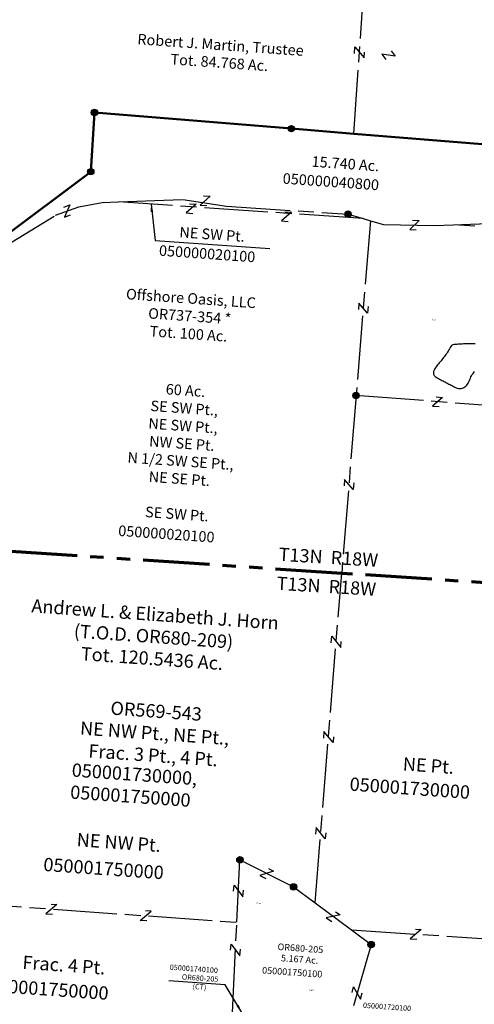
# Model space of a CAD drawing. Units: feet. Extents: x 1933322 to 1969910, y 561824 to 586074.
# Drawn here: x 1965344 to 1967058, y 576985 to 580693 of the extents above; entities that cross this region are included whole.
import ezdxf

# ---------------------------------------------------------------- set-up
doc = ezdxf.new("R2010")
doc.units = ezdxf.units.FT
doc.header["$MEASUREMENT"] = 0
doc.linetypes.add('ACAD_ISO08W100', pattern=[36, 24, -3, 6, -3])
doc.linetypes.add('PHANTOM2', pattern=[1.25, 0.625, -0.125, 0.125, -0.125, 0.125, -0.125])
doc.layers.add('ADDRESS', color=6, linetype='Continuous', plot=False)
for name, color, linetype in [('MONUMENT IRON PIN', 7, 'Continuous'), ('OWNER', 7, 'Continuous'), ('PARCEL NUMBER', 211, 'Continuous'), ('TIE-IN', 7, 'Continuous'), ('TOWNSHIP and RANGE', 4, 'Continuous'), ('TRACT LINE', 5, 'ACAD_ISO08W100'), ('WATER POND & LAKE', 4, 'Continuous')]:
    doc.layers.add(name, color=color, linetype=linetype)
doc.layers.add('MONUMENT IRON PIN HATCH', color=7, linetype='Continuous', true_color=0xffffff)
doc.layers.add('PROPERTY LINE', color=1, linetype='Continuous', lineweight=50)
doc.layers.add('SECTION LINE', color=3, linetype='PHANTOM2', lineweight=70)
doc.styles.get("Standard").update_dxf_attribs({"font": 'romans.shx', "height": 40})
doc.dimstyles.new('15', dxfattribs={"dimscale": 0, "dimtxt": 1, "dimasz": 40, "dimexe": 0.18, "dimexo": 0.0625, "dimgap": 0.09, "dimtad": 0, "dimzin": 0, "dimdsep": 46, "dimtxsty": 'Standard', "dimcen": 0.09, "dimse1": 1, "dimse2": 1, "dimsd1": 1, "dimsd2": 1, "dimaunit": 1, "dimadec": 0, "dimazin": 0, "dimtfac": 1, "dimtix": 1, "dimtofl": 0, "dimtmove": 0, "dimatfit": 0, "dimfxl": 1, "dimtolj": 1, "dimtzin": 0, "dimarcsym": 0})
doc.dimstyles.get("Standard").update_dxf_attribs({"dimtxt": 1e-10, "dimasz": 40, "dimexe": 0.18, "dimexo": 0.0625, "dimgap": 0.09, "dimtad": 0, "dimzin": 0, "dimdsep": 46, "dimtxsty": 'Standard', "dimcen": 0.09, "dimse1": 1, "dimse2": 1, "dimsd1": 1, "dimsd2": 1, "dimaunit": 1, "dimadec": 0, "dimazin": 0, "dimtfac": 1, "dimtix": 1, "dimtofl": 0, "dimtmove": 0, "dimatfit": 3, "dimfxl": 1, "dimtolj": 1, "dimtzin": 0, "dimarcsym": 0})

msp = doc.modelspace()

# ---------------------------------------------------------------- hatches: boundary and pattern name
at = {"layer": 'MONUMENT IRON PIN HATCH', "ltscale": 10}
h = msp.add_hatch(color=256, dxfattribs=at)
h.dxf.hatch_style = 1
edge = h.paths.add_edge_path()
edge.add_arc((1965625.9, 580344.1), 12, 0, 360)
h = msp.add_hatch(color=256, dxfattribs=at)
h.dxf.hatch_style = 1
edge = h.paths.add_edge_path()
edge.add_arc((1966368.2, 580283.2), 12, 0, 360)
h = msp.add_hatch(color=256, dxfattribs=at)
h.dxf.hatch_style = 1
edge = h.paths.add_edge_path()
edge.add_arc((1965612, 580121), 12, 0, 360)
h = msp.add_hatch(color=256, dxfattribs=at)
h.dxf.hatch_style = 1
edge = h.paths.add_edge_path()
edge.add_arc((1966582, 579961), 12, 0, 360)
h = msp.add_hatch(color=256, dxfattribs=at)
h.dxf.hatch_style = 1
edge = h.paths.add_edge_path()
edge.add_arc((1966612, 579278), 12, 0, 360)
h = msp.add_hatch(color=256, dxfattribs=at)
h.dxf.hatch_style = 1
edge = h.paths.add_edge_path()
edge.add_arc((1966174.3, 577529), 12, 0, 360)
h = msp.add_hatch(color=256, dxfattribs=at)
h.dxf.hatch_style = 1
edge = h.paths.add_edge_path()
edge.add_arc((1966376.4, 577426.9), 12, 0, 360)
h = msp.add_hatch(color=256, dxfattribs=at)
h.dxf.hatch_style = 1
edge = h.paths.add_edge_path()
edge.add_arc((1966669.1, 577209.8), 12, 0, 360)

# ---------------------------------------------------------------- linework, layer by layer
at = {"layer": 'MONUMENT IRON PIN', "ltscale": 10}
for centre in [(1965625.9, 580344.1), (1966368.2, 580283.2), (1965612, 580121), (1966582, 579961), (1966612, 579278), (1966174.3, 577529), (1966376.4, 577426.9), (1966669.1, 577209.8)]:
    msp.add_circle(centre, 12, dxfattribs=at)
at = {"layer": 'PROPERTY LINE', "ltscale": 0.5}
for p, q in [((1965625.9, 580344.1), (1965612, 580121)), ((1966368.2, 580283.2), (1965625.9, 580344.1)), ((1966603.3, 580263.9), (1966368.2, 580283.2)), ((1967707.4, 580173.2), (1966603.3, 580263.9)), ((1965612, 580121), (1965271.8, 579865.6))]:
    msp.add_line(p, q, dxfattribs=at)
at = {"layer": 'SECTION LINE', "ltscale": 400}
for p, q in [((1966558.2, 578607.7), (1965196.5, 578697.9)), ((1967895.7, 578520.7), (1966558.2, 578607.7))]:
    msp.add_line(p, q, dxfattribs=at)
at = {"layer": 'TIE-IN', "ltscale": 3}
for points in [[(1966605.8, 580566.3), (1966607.6, 580591.4), (1966642.2, 580549.9), (1966643.7, 580571.6)], [(1966744.2, 580576.3), (1966759.4, 580556.5), (1966709.9, 580563.1), (1966725, 580543.2)], [(1966037.3, 580030), (1966062.3, 580028.3), (1966024.6, 579995.4), (1966049.5, 579993.7)], [(1965510.2, 579986.9), (1965533.6, 579995.6), (1965512.8, 579950.1), (1965536.2, 579958.8)], [(1965984.1, 580000.1), (1966009.1, 579998.4), (1965971.4, 579965.5), (1965996.3, 579963.8)], [(1966344.2, 579970.1), (1966369.1, 579968.4), (1966331.5, 579935.5), (1966356.4, 579933.8)], [(1966825.3, 579937.8), (1966850.3, 579937.3), (1966814.3, 579902.6), (1966839.3, 579902.1)], [(1966657.4, 579613), (1966655.3, 579588.1), (1966623, 579626.3), (1966620.9, 579601.3)], [(1966913.7, 579272.6), (1966938.6, 579270.6), (1966900.6, 579238.1), (1966925.6, 579236.2)], [(1966603.4, 578948.7), (1966601.3, 578923.8), (1966569, 578961.9), (1966566.9, 578937)], [(1966518.2, 578345.8), (1966520.3, 578370.9), (1966554.4, 578329), (1966556.2, 578350.7)], [(1966527.1, 577992.3), (1966525.3, 577970.7), (1966491.2, 578012.5), (1966489.2, 577987.5)], [(1966497.7, 577630.1), (1966495.9, 577608.4), (1966461.8, 577650.3), (1966459.8, 577625.2)], [(1966281.5, 577495.7), (1966301, 577486.1), (1966249.5, 577469.7), (1966272.1, 577458.6)], [(1966149.7, 577411.3), (1966152.2, 577432.9), (1966184.9, 577389.8), (1966187.8, 577414.8)], [(1965462.2, 577362.2), (1965483.9, 577361), (1965442.9, 577325.8), (1965468, 577324.4)], [(1965823.9, 577299.1), (1965798.8, 577300.5), (1965839.8, 577335.6), (1965818.1, 577336.9)], [(1966534.2, 577332.7), (1966552.6, 577321.1), (1966499.7, 577310.4), (1966520.9, 577296.9)], [(1966836.1, 577267.7), (1966857.8, 577266.2), (1966816.4, 577231.5), (1966841.5, 577229.8)], [(1966138.8, 577189.2), (1966141.3, 577210.8), (1966173.9, 577167.8), (1966176.9, 577192.7)], [(1966597.3, 577029.5), (1966602.6, 577050.6), (1966629.4, 577003.7), (1966635.5, 577028.1)]]:
    msp.add_lwpolyline(points, dxfattribs=at)
at = {"layer": 'TRACT LINE', "ltscale": 10}
for p, q in [((1966603.3, 580263.9), (1966646.5, 580877.5)), ((1965479.6, 579956.6), (1965566.8, 579989)), ((1965566.8, 579989), (1965654.5, 580004.9)), ((1965654.5, 580004.9), (1965716.2, 580007.2)), ((1965716.2, 580007.2), (1965958.9, 580016.3)), ((1966639, 579944.3), (1965716.2, 580007.2)), ((1965958.9, 580016.3), (1966124.2, 579990.7)), ((1966124.2, 579990.7), (1966582, 579961)), ((1965269.4, 579828.7), (1965479.6, 579956.6)), ((1966582, 579961), (1966639, 579944.3)), ((1966666.3, 579936.4), (1966612, 579278)), ((1966978.5, 579921.2), (1967174, 579928.4)), ((1967688.8, 579872.8), (1966978.5, 579921.2)), ((1966612, 579278), (1966558.2, 578607.7)), ((1967942.8, 579175.8), (1966612, 579278)), ((1966457.6, 577366.7), (1966558.2, 578607.7)), ((1966376.4, 577426.9), (1966457.6, 577366.7)), ((1965112, 577368.4), (1966162.8, 577293.7)), ((1966457.6, 577366.7), (1966594.9, 577264.8)), ((1966594.9, 577264.8), (1966669.1, 577209.8)), ((1966594.9, 577264.8), (1967796.6, 577186.1))]:
    msp.add_line(p, q, dxfattribs=at)
for points in [[(1966639, 579944.3), (1966666.3, 579936.4)], [(1966666.3, 579936.4), (1966715.5, 579922.1), (1966907.1, 579918.6), (1966978.5, 579921.2)]]:
    msp.add_lwpolyline(points, dxfattribs=at)
at = {"layer": 'TRACT LINE', "ltscale": 10, "flags": 128}
for points in [[(1966162.8, 577293.7), (1966174.3, 577529)], [(1966174.3, 577529), (1966376.4, 577426.9)], [(1966146.2, 576953.7), (1966162.8, 577293.7)], [(1966669.1, 577209.8), (1966563.1, 576844.6)]]:
    msp.add_lwpolyline(points, dxfattribs=at)
at = {"layer": 'WATER POND & LAKE'}
msp.add_lwpolyline([(1967061.7, 579472.7), (1967056.7, 579472.8), (1967051.7, 579472.9), (1967046.7, 579472.8), (1967041.7, 579472.8), (1967036.7, 579472.6), (1967031.8, 579472.5), (1967026.8, 579472.4), (1967021.8, 579472.2), (1967016.8, 579472), (1967011.8, 579471.8), (1967006.8, 579471.6), (1967001.8, 579471.3), (1966996.8, 579471), (1966991.8, 579470.6), (1966986.8, 579470.1), (1966981.9, 579469.4), (1966977, 579468.2), (1966972.6, 579466), (1966969, 579462.5), (1966966.4, 579458.2), (1966964.1, 579453.8), (1966961.7, 579449.4), (1966959.2, 579445.1), (1966956.6, 579440.8), (1966953.9, 579436.6), (1966951.1, 579432.5), (1966948.2, 579428.4), (1966945.1, 579424.5), (1966942, 579420.5), (1966938.8, 579416.7), (1966935.6, 579412.8), (1966932.4, 579409), (1966929.2, 579405.2), (1966926, 579401.3), (1966922.9, 579397.4), (1966919.8, 579393.5), (1966916.7, 579389.5), (1966913.8, 579385.5), (1966911, 579381.4), (1966908.4, 579377.1), (1966906.1, 579372.7), (1966904.4, 579368), (1966903.7, 579363), (1966904.3, 579358.1), (1966906.4, 579353.6), (1966909.8, 579349.9), (1966913.8, 579347), (1966918.2, 579344.5), (1966922.6, 579342.2), (1966927, 579339.9), (1966931.4, 579337.4), (1966935.8, 579335), (1966940.1, 579332.6), (1966944.5, 579330.1), (1966948.9, 579327.8), (1966953.3, 579325.4), (1966957.8, 579323.2), (1966962.2, 579320.9), (1966966.7, 579318.7), (1966971.2, 579316.4), (1966975.6, 579314.1), (1966980.1, 579311.8), (1966984.5, 579309.5), (1966989, 579307.3), (1966993.7, 579305.5), (1966998.5, 579304.3), (1967003.5, 579304), (1967008.4, 579304.7), (1967013.3, 579306), (1967017.9, 579307.8), (1967022.3, 579310.2), (1967026.4, 579313.1), (1967030, 579316.6), (1967032.9, 579320.6), (1967035.4, 579324.9), (1967037.5, 579329.5), (1967039.4, 579334.1), (1967041.2, 579338.7), (1967043.2, 579343.3), (1967045.4, 579347.8), (1967047.8, 579352.2), (1967050.4, 579356.5), (1967053.2, 579360.6), (1967056.1, 579364.7), (1967059.1, 579368.7)], dxfattribs=at)

# ---------------------------------------------------------------- texts
at = {"layer": 'ADDRESS'}
for s, p in [('27601', (1966897.5, 579561.8)), ('27460', (1966234.6, 577364)), ('27468', (1966435, 577035.7))]:
    msp.add_text(s, height=5, rotation=356, dxfattribs=at).set_placement(p)
at = {"layer": 'OWNER', "attachment_point": 5, "rotation": 356}
for s, insert, char_height, width in [('Robert J. Martin, Trustee \\PTot. 84.768 Ac.', (1966098.7, 580560.4), 40, 860.73), ('15.740 Ac.', (1966571.6, 580145.8), 40, 860.73), ('NE SW Pt.', (1966069, 579880), 40, 617.063), ('Offshore Oasis, LLC \\POR737-354 *\\PTot. 100 Ac.', (1965984.8, 579572), 40, 860.73), ('60 Ac.\\PSE SW Pt.,\\PNE SW Pt.,\\PNW SE Pt.\\PN 1/2 SW SE Pt.,\\PNE SE Pt.\\P\\PSE SW Pt.', (1965952.6, 579059.2), 40, 860.73), ('Andrew L. & Elizabeth J. Horn\\P(T.O.D. OR680-209)\\PTot. 120.5436 Ac.', (1965848.3, 578363.9), 50, 1356.369), ('OR569-543\\PNE NW Pt., NE Pt.,\\PFrac. 3 Pt., 4 Pt.', (1965852.4, 577999.4), 50, 1356.369), ('NE Pt.', (1966884.6, 577877.6), 50, 542.273), ('NE NW Pt.', (1965717.2, 577587.7), 50, 617.87), ('OR680-205\\P5.167 Ac.', (1966400.7, 577171.9), 25, 388.227), ('Frac. 4 Pt.', (1965510.4, 577126), 50, 557.633), ('OR680-205\\P(CT)', (1966022.9, 577064.3), 20, 287.246)]:
    msp.add_mtext(s, dxfattribs=dict(at, insert=insert, char_height=char_height, width=width))
at = {"layer": 'PARCEL NUMBER', "ltscale": 10}
for s, height, p in [('050000040800', 40, (1966334.5, 580076.1)), ('050000020100', 40, (1965868.1, 579804.7)), ('050000020100', 40, (1965714.5, 578749.2)), ('050001730000', 50, (1966586.6, 577789.9)), ('050001750000', 50, (1965432, 577487.2)), ('050001740100', 20, (1965909.3, 577114.9)), ('050001750100', 25, (1966257.3, 577101)), ('050001750000', 50, (1965223.9, 577032.8)), ('050001720100', 20, (1966637.7, 576971.5))]:
    msp.add_text(s, height=height, rotation=356, dxfattribs=at).set_placement(p)
at = {"layer": 'PARCEL NUMBER', "ltscale": 10, "insert": (1965542.5, 577892.7), "char_height": 50, "width": 909.135, "attachment_point": 1, "rotation": 356}
msp.add_mtext('050001730000,\\P050001750000', dxfattribs=at)
at = {"layer": 'TOWNSHIP and RANGE'}
for p in [(1966319.1, 578655.3), (1966311.3, 578546)]:
    msp.add_text('T13N  R18W', height=50, rotation=356.4943, dxfattribs=at).set_placement(p)

# ---------------------------------------------------------------- leaders
at = {"layer": 'OWNER'}
for points, dimstyle, override in [([(1965839.1, 579998.9), (1965854.9, 579862.3), (1966287.3, 579832)], 'Standard', {"dimtxt": 1, "dimasz": 30, "dimtih": 1, "dimtoh": 1, "dimdec": 4, "dimdsep": 0, "dimpost": '', "dimse1": 0, "dimse2": 0, "dimsd1": 0, "dimsd2": 0, "dimaunit": 0, "dimazin": 1, "dimtdec": 4, "dimtix": 0, "dimatfit": 0}), ([(1966181.2, 576953.8), (1966118.8, 577057.6), (1965905.8, 577072.5)], '15', {"dimscale": 1, "dimtxt": 0.18, "dimasz": 30, "dimtih": 1, "dimtoh": 1, "dimdec": 4, "dimdsep": 0, "dimpost": '', "dimse1": 0, "dimse2": 0, "dimsd1": 0, "dimsd2": 0, "dimaunit": 0, "dimazin": 1, "dimtdec": 4, "dimtix": 0, "dimatfit": 3})]:
    msp.add_leader(points, dimstyle=dimstyle, override=override, dxfattribs=at)

doc.saveas('drawing.dxf')
